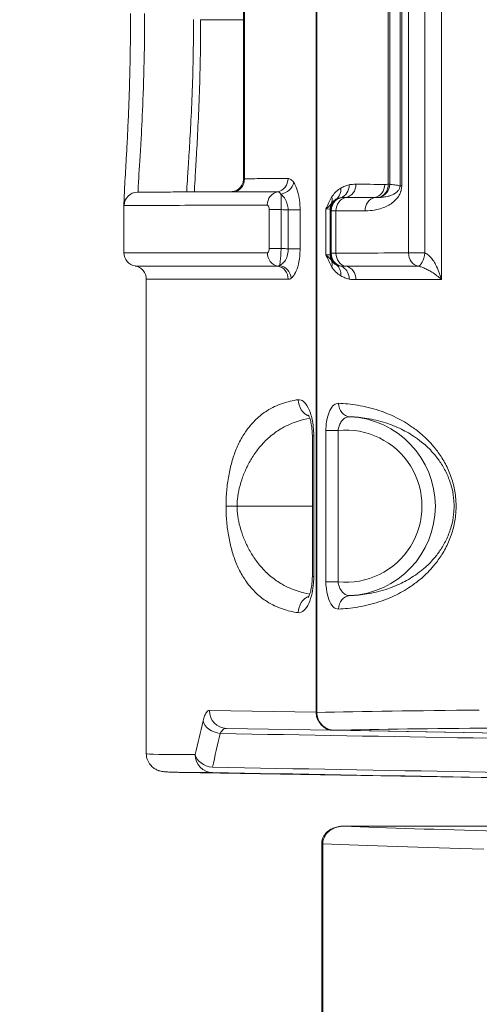
# Model space of a CAD drawing. Units: millimetres. Extents: x 32312 to 49144, y -337 to 18411.
# Drawn here: x 41224 to 41429, y 12506 to 12945 of the extents above; entities that cross this region are included whole.
import ezdxf

# ---------------------------------------------------------------- set-up
doc = ezdxf.new("R2010")
doc.units = ezdxf.units.MM
doc.header["$MEASUREMENT"] = 0
doc.styles.get("Standard").update_dxf_attribs({"font": 'arial.ttf'})
doc.dimstyles.new('OLCU', dxfattribs={"dimtxt": 300, "dimasz": 150, "dimexe": 0.18, "dimexo": 0.0625, "dimgap": 50, "dimtad": 1, "dimdec": 0, "dimlfac": 0.1, "dimrnd": 5, "dimzin": 0, "dimdsep": 46, "dimtxsty": 'Standard', "dimcen": 0.09, "dimse1": 1, "dimse2": 1, "dimadec": 0, "dimazin": 0, "dimtfac": 1, "dimtdec": 0, "dimtofl": 0, "dimtmove": 0, "dimatfit": 3, "dimfxl": 1, "dimtolj": 1, "dimtzin": 0, "dimarcsym": 0})

# ---------------------------------------------------------------- blocks, each defined once
blk = doc.blocks.new('*D28')
at = {"color": 0, "lineweight": -2, "transparency": 16777216}
blk.add_line((40069.01, 18010.48), (43570.54, 18010.48), dxfattribs=at)
at = {"color": 0, "transparency": 16777216}
for points in [[(40069.01, 18035.48), (40069.01, 17985.48), (39919.01, 18010.48)], [(43570.54, 18035.48), (43570.54, 17985.48), (43720.54, 18010.48)]]:
    blk.add_solid(points, dxfattribs=at)
at = {"layer": 'Defpoints', "color": 0, "transparency": 16777216}
for p in [(43720.54, 18010.48), (39919.01, 11927.5), (43720.54, 11567.6)]:
    blk.add_point(p, dxfattribs=at)
at = {"color": 0, "transparency": 16777216, "insert": (41819.78, 18213.75), "char_height": 300, "attachment_point": 5}
blk.add_mtext('\\A1;380', dxfattribs=at)
blk = doc.blocks.new('*D29')
at = {"color": 0, "lineweight": -2, "transparency": 16777216}
blk.add_line((39457.15, 17358.28), (39457.15, 8756.22), dxfattribs=at)
at = {"color": 0, "transparency": 16777216}
for points in [[(39432.15, 17358.28), (39482.15, 17358.28), (39457.15, 17508.28)], [(39432.15, 8756.22), (39482.15, 8756.22), (39457.15, 8606.22)]]:
    blk.add_solid(points, dxfattribs=at)
at = {"layer": 'Defpoints', "color": 0, "transparency": 16777216}
for p in [(42571.21, 17508.28), (39457.15, 8606.22), (42195.12, 8606.22)]:
    blk.add_point(p, dxfattribs=at)
at = {"color": 0, "transparency": 16777216, "insert": (39253.98, 13057.25), "char_height": 300, "attachment_point": 5, "rotation": 90}
blk.add_mtext('\\A1;890', dxfattribs=at)

msp = doc.modelspace()

# ---------------------------------------------------------------- linework, layer by layer
at = {"color": 0, "linetype": 'Continuous', "lineweight": 18}
for p, q in [((41356.34, 13535.14), (41356.34, 12635.93)), ((41356.69, 13535.14), (41356.69, 12635.93)), ((41412.34, 12829.32), (41412.34, 13341.09)), ((41397.66, 13329.25), (41397.66, 12841.15)), ((41405.02, 12841.15), (41405.02, 13329.25)), ((41393.86, 13299.89), (41393.86, 12871.19)), ((41394.6, 12871.19), (41394.6, 13299.89)), ((41323.94, 12874.4), (41323.94, 13296.68)), ((41324.32, 12874.31), (41324.32, 13296.77)), ((41388.6, 13299.23), (41388.6, 12871.84)), ((41389.25, 12871.84), (41389.25, 13299.23)), ((41323.94, 12945.34), (41304.7, 12945.34)), ((41389.25, 12871.84), (41388.6, 12871.84)), ((41394.6, 12871.19), (41393.86, 12871.19)), ((41270.41, 12863.21), (41270.41, 12841.24)), ((41335.32, 12860.51), (41340.69, 12860.51)), ((41335.32, 12860.51), (41335.32, 12843.17)), ((41340.69, 12843.17), (41340.69, 12860.51)), ((41343.82, 12860.38), (41349.16, 12860.38)), ((41343.82, 12860.38), (41343.82, 12843.01)), ((41349.16, 12843.01), (41349.16, 12860.38)), ((41360.75, 12840.27), (41360.75, 12860.81)), ((41362.57, 12860.62), (41362.57, 12840.46)), ((41363.11, 12840.99), (41363.11, 12860.08)), ((41365.22, 12859.98), (41365.22, 12841.09)), ((41340.69, 12843.17), (41335.32, 12843.17)), ((41343.82, 12843.01), (41349.16, 12843.01)), ((41405.02, 12841.15), (41397.66, 12841.15)), ((41280.41, 12829.4), (41280.41, 12617.57)), ((41354.65, 12759.45), (41355.3, 12759.45)), ((41354.65, 12759.45), (41354.65, 12696.64)), ((41355.3, 12696.64), (41355.3, 12759.45)), ((41360.71, 12761.87), (41360.71, 12694.21)), ((41360.71, 12761.87), (41366.17, 12761.87)), ((41366.17, 12694.21), (41366.17, 12761.87)), ((41321.02, 12728.04), (41354.65, 12728.04)), ((41355.3, 12696.64), (41354.65, 12696.64)), ((41366.17, 12694.21), (41360.71, 12694.21)), ((41308.61, 12636.79), (41356.34, 12635.96)), ((41356.34, 12635.93), (41356.69, 12635.93)), ((41311.91, 12630.24), (41311.91, 12630.24)), ((41313.9, 12627.26), (41313.9, 12627.26)), ((41363.19, 12627.97), (41316.23, 12628.79)), ((41363.19, 12627.97), (41637.27, 12623.19)), ((41364.55, 12627.95), (41625.61, 12623.39)), ((41364.55, 12627.95), (41625.61, 12623.39)), ((41295.6, 12609.15), (41539.76, 12604.89)), ((41368.4, 12585.08), (41490.01, 12585.08)), ((41489.96, 12585.08), (41368.48, 12585.08)), ((41358.83, 12577.08), (41359.27, 12577.08)), ((41358.83, 12433.71), (41358.83, 12577.08)), ((41359.27, 12577.08), (41359.27, 12433.71))]:
    msp.add_line(p, q, dxfattribs=at)
for centre, start, end in [((41276.41, 12841.24), 180, 260.4059), ((41274.41, 12829.4), 0, 80.4059)]:
    msp.add_arc(centre, 6, start, end, dxfattribs=at)
for centre, major_axis, ratio, start_param, end_param in [((41318.61, 12874.31), (0.02, -6), 0.952271, 0.164019, 1.567367), ((41361.94, 12870.14), (3.04, -5.17), 0.87331, 0.09386, 1.095976), ((41365.7, 12871.58), (1.23, -5.87), 0.893378, 0.090606, 1.385601), ((41383.33, 12871.84), (-0.84, -5.94), 0.985479, 0.307859, 1.709735), ((41368.85, 12860.34), (-4.22, -4.26), 0.998924, -1.746837, -0.790799), ((41369.1, 12860.08), (-4.22, -4.26), 0.998924, -2.072855, -0.790747), ((41370.58, 12859.98), (0.01, 6), 0.89386, 0.169232, 1.57258), ((41368.56, 12860.62), (-4.22, -4.26), 0.998924, -1.257833, -0.790856), ((41340.12, 12841.21), (0, -6), 0.931051, -1.570454, -0.167106), ((41368.56, 12840.46), (4.22, -4.26), 0.998924, -2.350737, -1.883759), ((41368.85, 12840.74), (4.22, -4.26), 0.998924, -2.350794, -1.394755), ((41369.1, 12840.99), (4.22, -4.26), 0.998924, -2.350846, -1.068737), ((41357.86, 12835.06), (5.23, 2.95), 0.723948, -0.661881, -0.063999), ((41370.58, 12841.09), (0.01, -6), 0.89386, -1.57258, -0.169232), ((41402.81, 12841.15), (0.01, -6), 0.858979, -1.571924, -0.168576), ((41361.94, 12830.94), (3.04, 5.17), 0.87331, -1.095976, -0.09386), ((41365.7, 12829.49), (1.23, 5.87), 0.893378, -1.385601, -0.090606), ((41368.8, 12829.26), (-0.01, 6), 0.893855, -1.572576, -0.169228), ((41371.77, 12773.98), (-0.23, -6), 0.902215, -1.535449, -0.009722), ((41369.55, 12728.04), (40.11, 0), 0.997331, -1.522668, 1.522668), ((41371.77, 12682.09), (-0.23, 6), 0.902215, 0.009722, 1.535449), ((41316.37, 12636.79), (-0.14, -8), 0.969337, -1.553878, 0), ((42196.51, 12614.9), (-920, 15.92), 0.017301, -0.584356, -0.420288), ((41313.57, 12632.13), (-7.78, 1.87), 0.697065, 0.331365, 1.723948), ((41310.09, 12617.05), (-0.01, -8), 0.97623, -1.56989, -0.016927), ((41310.09, 12617.05), (-7.81, 1.73), 0.698361, 0.307642, 1.712067), ((42198.46, 12591.68), (912, 0), 0.017455, -2.714228, -2.558703), ((41363.29, 12577.08), (0, -7.22), 0.617938, -1.58869, -1.570797)]:
    msp.add_ellipse(centre, major_axis=major_axis, ratio=ratio, start_param=start_param, end_param=end_param, dxfattribs=at)
at = {"color": 0, "linetype": 'Continuous', "lineweight": 18, "extrusion": (0, 0, -1)}
for centre, major_axis, ratio, start_param, end_param in [((41338.22, 12874.39), (0.02, -6), 0.931093, -1.567269, -0.163921), ((41340.74, 12872.64), (-4.96, -3.37), 0.814554, -2.446216, -1.044341), ((41368.8, 12871.81), (-0.01, -6), 0.893855, -1.572576, -0.169228), ((41381.74, 12871.79), (-0.01, -6), 0.879882, -1.572258, -0.16891), ((41383.33, 12871.84), (0.41, -5.99), 0.877691, -1.510915, -0.107573), ((41276.49, 12862.33), (-0.02, 6), 0.999911, -1.567561, 0), ((41340.09, 12862.55), (-0.02, 6), 0.931087, -1.567261, -0.163913), ((41357.86, 12866.02), (5.23, -2.95), 0.723948, -0.661881, -0.063999), ((41383.49, 12859.96), (0.01, 6), 0.879887, -1.572261, -0.168913), ((41402.81, 12841.15), (-1.06, -5.91), 0.362639, -1.635723, -0.09231), ((41338.26, 12829.38), (0, 6), 0.931052, 0.167106, 1.570455), ((41339.63, 12829.88), (3.57, -4.82), 0.896846, -2.388101, -0.985196), ((41355.74, 12775.61), (-1.13, 7.92), 0.924844, -2.630389, -1.439787), ((41369.55, 12728.04), (34.13, 0), 0.996195, -1.670146, 1.670146), ((41323.76, 12728.04), (-8, 0), 0, 0.279324, 1.22173), ((41355.74, 12680.48), (1.13, 7.92), 0.924844, -1.701805, -0.511274), ((42196.37, 12606.9), (912, -15.92), 0.017452, -2.719431, -2.559008), ((41363.83, 12577.16), (-5, 0.06), 0.024602, -0.422411, 0), ((42198.46, 12583.68), (-920, 0), 0.017303, -0.584656, -0.422275)]:
    msp.add_ellipse(centre, major_axis=major_axis, ratio=ratio, start_param=start_param, end_param=end_param, dxfattribs=at)
at = {"color": 0, "linetype": 'Continuous', "lineweight": 18}
for points, knots in [([(41273.36, 12948.12), (41273.36, 12944.06), (41273.34, 12939.99), (41273.25, 12931.94), (41273.18, 12927.96), (41273, 12920.16), (41272.9, 12916.34), (41272.65, 12908.95), (41272.52, 12905.37), (41272.23, 12898.54), (41272.08, 12895.28), (41271.77, 12889.14), (41271.62, 12886.26), (41271.32, 12880.94), (41271.18, 12878.5), (41270.93, 12874.09), (41270.81, 12872.13), (41270.62, 12868.72), (41270.55, 12867.27), (41270.44, 12864.89), (41270.41, 12863.98), (41270.41, 12863.21)], [0, 0, 0, 0, 1.226812, 1.226812, 2.453623, 2.453623, 3.680435, 3.680435, 4.907246, 4.907246, 6.134058, 6.134058, 7.36087, 7.36087, 8.587681, 8.587681, 9.814493, 9.814493, 11.041305, 11.041305, 12.268116, 12.268116, 12.268116, 12.268116]), ([(41276.74, 12868.33), (41276.72, 12868.36), (41276.71, 12868.5), (41276.7, 12869.56), (41276.81, 12871.62), (41277.27, 12878.89), (41277.67, 12884.84), (41278.38, 12897.36), (41278.67, 12903.19), (41279.2, 12916.72), (41279.43, 12924.58), (41279.61, 12937.78), (41279.64, 12942.95), (41279.62, 12948.12)], [-13.393439, -13.393439, -13.393439, -13.393439, -12.626735, -12.626735, -10.009558, -10.009558, -6.6629, -6.6629, -4.336638, -4.336638, -1.667938, -1.667938, 0, 0, 0, 0]), ([(41301.5, 12945.37), (41301.51, 12939.54), (41301.4, 12927.91), (41300.91, 12911.39), (41300.2, 12896.6), (41299.45, 12884.24), (41298.82, 12874.87), (41298.54, 12870.25), (41298.48, 12868.72), (41298.47, 12868.4)], [0.000073, 0.000073, 0.000073, 0.000073, 1.859186, 3.718373, 5.577559, 7.436746, 9.295932, 11.155118, 11.788922, 11.788922, 11.788922, 11.788922]), ([(41301.89, 12868.42), (41301.94, 12869.77), (41302.15, 12873.71), (41302.72, 12882.98), (41303.43, 12895.57), (41304.1, 12910.66), (41304.59, 12927.51), (41304.7, 12939.39), (41304.7, 12945.34)], [-11.002095, -11.002095, -11.002095, -11.002095, -9.295932, -7.436746, -5.577559, -3.718373, -1.859186, 0, 0, 0, 0]), ([(41318.33, 12868.47), (41318.4, 12868.47), (41318.49, 12868.48), (41318.71, 12868.49), (41318.84, 12868.5), (41319.2, 12868.56), (41319.42, 12868.6), (41320.04, 12868.79), (41320.39, 12868.9), (41321.18, 12869.36), (41321.44, 12869.52), (41321.98, 12869.96), (41322.24, 12870.2), (41322.92, 12871), (41323.37, 12871.68), (41323.83, 12873.14), (41323.94, 12873.77), (41323.94, 12874.4)], [0.1099117, 0.1099117, 0.1099117, 0.1099117, 0.1740722, 0.1740722, 0.2382327, 0.2382327, 0.3023932, 0.3023932, 0.3548187, 0.3548187, 0.3758596, 0.3758596, 0.3920056, 0.3920056, 0.4161802, 0.4161802, 0.4307142, 0.4307142, 0.4307142, 0.4307142]), ([(41324.32, 12874.31), (41324.16, 12874.31), (41324.05, 12874.33), (41323.96, 12874.37), (41323.94, 12874.38), (41323.94, 12874.4)], [-0.8651101, -0.8651101, -0.8651101, -0.8651101, -0.5943368, -0.5943368, -0.4307142, -0.4307142, -0.4307142, -0.4307142]), ([(41343.8, 12874.39), (41340.27, 12874.37), (41336.88, 12874.36), (41330.38, 12874.34), (41327.28, 12874.32), (41324.32, 12874.31)], [-5.851611, -5.851611, -5.851611, -5.851611, -2.925806, -2.925806, 0, 0, 0, 0]), ([(41346.31, 12872.64), (41345.92, 12873.22), (41345.51, 12873.65), (41344.67, 12874.24), (41344.24, 12874.39), (41343.8, 12874.39)], [-0.7133574, -0.7133574, -0.7133574, -0.7133574, -0.3566787, -0.3566787, 0, 0, 0, 0]), ([(41349.16, 12860.38), (41349.16, 12861.2), (41349.13, 12862.03), (41348.98, 12864.13), (41348.81, 12865.39), (41348.28, 12868.07), (41347.87, 12869.43), (41347.06, 12871.38), (41346.7, 12872.07), (41346.31, 12872.64)], [0, 0, 0, 0, 0.247361, 0.247361, 0.643139, 0.643139, 1.157651, 1.157651, 1.517478, 1.517478, 1.517478, 1.517478]), ([(41367.35, 12870.14), (41367.19, 12870.04), (41367.03, 12869.95), (41366.17, 12869.38), (41365.48, 12868.82), (41364.29, 12867.54), (41363.77, 12866.86), (41363.29, 12866.02)], [0, 0, 0, 0, 0.113792, 0.113792, 0.624093, 0.624093, 1.043466, 1.043466, 1.043466, 1.043466]), ([(41371.09, 12871.58), (41370.42, 12871.44), (41369.76, 12871.25), (41368.52, 12870.76), (41367.93, 12870.48), (41367.35, 12870.14)], [-0.8728742, -0.8728742, -0.8728742, -0.8728742, -0.4174953, -0.4174953, 0, 0, 0, 0]), ([(41374.16, 12871.81), (41373.66, 12871.82), (41373.15, 12871.81), (41372.13, 12871.75), (41371.6, 12871.69), (41371.09, 12871.58)], [-0.6967052, -0.6967052, -0.6967052, -0.6967052, -0.3566423, -0.3566423, 0, 0, 0, 0]), ([(41387.02, 12871.79), (41384.81, 12871.79), (41382.64, 12871.8), (41378.35, 12871.81), (41376.24, 12871.81), (41374.16, 12871.81)], [-2.80184, -2.80184, -2.80184, -2.80184, -1.40092, -1.40092, 0, 0, 0, 0]), ([(41384.3, 12865.93), (41385.04, 12865.94), (41385.79, 12865.99), (41387.22, 12866.17), (41387.91, 12866.3), (41389.1, 12866.61), (41389.61, 12866.77), (41390.56, 12867.16), (41391.01, 12867.37), (41391.74, 12867.81), (41392.02, 12868.01), (41392.51, 12868.41), (41392.71, 12868.61), (41393.04, 12868.98), (41393.17, 12869.15), (41393.4, 12869.51), (41393.51, 12869.7), (41393.66, 12870.05), (41393.71, 12870.21), (41393.79, 12870.52), (41393.82, 12870.69), (41393.85, 12870.96), (41393.86, 12871.07), (41393.86, 12871.19)], [0, 0, 0, 0, 0.697006, 0.697006, 1.34485, 1.34485, 1.820172, 1.820172, 2.25466, 2.25466, 2.543249, 2.543249, 2.765241, 2.765241, 2.919961, 2.919961, 3.071063, 3.071063, 3.175731, 3.175731, 3.277005, 3.277005, 3.34415, 3.34415, 3.34415, 3.34415]), ([(41388.6, 12871.84), (41388.34, 12871.83), (41388.07, 12871.81), (41387.55, 12871.79), (41387.28, 12871.79), (41387.02, 12871.79)], [-0.3346508, -0.3346508, -0.3346508, -0.3346508, -0.1673254, -0.1673254, 0, 0, 0, 0]), ([(41393.86, 12871.19), (41393.07, 12871.3), (41392.29, 12871.41), (41391.5, 12871.52), (41391.13, 12871.58), (41390.75, 12871.63), (41390, 12871.74), (41389.63, 12871.79), (41389.25, 12871.84), (41389.25, 12871.84), (41389.25, 12871.84), (41389.25, 12871.84)], [-1.399832, -1.399832, -1.399832, -1.399832, 0, 0, 0, 0.669825, 0.669825, 1.339651, 1.339651, 1.339651, 1.34035, 1.34035, 1.34035, 1.34035]), ([(41394.04, 12868.19), (41394.09, 12868.33), (41394.14, 12868.47), (41394.28, 12868.91), (41394.37, 12869.22), (41394.5, 12869.86), (41394.54, 12870.18), (41394.59, 12870.74), (41394.6, 12870.96), (41394.6, 12871.19)], [-0.3247256, -0.3247256, -0.3247256, -0.3247256, -0.2730868, -0.2730868, -0.1684186, -0.1684186, -0.0671452, -0.0671452, 0, 0, 0, 0]), ([(41276.47, 12868.33), (41276.71, 12868.33), (41277.46, 12868.33), (41280, 12868.34), (41281.78, 12868.35), (41286.36, 12868.36), (41289.16, 12868.37), (41295.77, 12868.39), (41299.59, 12868.41), (41308.21, 12868.44), (41313.02, 12868.45), (41318.33, 12868.47)], [0, 0, 0, 0, 5.34248, 5.34248, 10.684961, 10.684961, 16.027441, 16.027441, 21.369921, 21.369921, 26.712402, 26.712402, 26.712402, 26.712402]), ([(41318.33, 12868.47), (41318.33, 12868.47), (41318.35, 12868.47), (41318.45, 12868.45), (41318.62, 12868.43), (41319.05, 12868.4), (41319.29, 12868.4), (41319.56, 12868.4)], [0.1099117, 0.1099117, 0.1099117, 0.1099117, 0.2285911, 0.2285911, 0.5943368, 0.5943368, 0.8651101, 0.8651101, 0.8651101, 0.8651101]), ([(41319.56, 12868.4), (41322.54, 12868.41), (41325.66, 12868.42), (41332.19, 12868.44), (41335.6, 12868.46), (41339.15, 12868.47)], [0, 0, 0, 0, 2.925806, 2.925806, 5.851611, 5.851611, 5.851611, 5.851611]), ([(41339.15, 12868.47), (41339.41, 12868.47), (41339.66, 12868.38), (41340.15, 12868.04), (41340.39, 12867.79), (41340.62, 12867.46)], [0, 0, 0, 0, 0.3566787, 0.3566787, 0.7133574, 0.7133574, 0.7133574, 0.7133574]), ([(41340.62, 12867.46), (41341.04, 12867.12), (41341.43, 12866.71), (41342.31, 12865.59), (41342.76, 12864.8), (41343.36, 12863.25), (41343.56, 12862.53), (41343.76, 12861.32), (41343.81, 12860.85), (41343.82, 12860.38)], [-1.517478, -1.517478, -1.517478, -1.517478, -1.157651, -1.157651, -0.643139, -0.643139, -0.247361, -0.247361, 0, 0, 0, 0]), ([(41340.69, 12860.51), (41340.7, 12860.79), (41340.71, 12861.06), (41340.75, 12862.63), (41340.75, 12863.88), (41340.72, 12865.97), (41340.68, 12866.82), (41340.62, 12867.43), (41340.62, 12867.44), (41340.62, 12867.46)], [-0.3347775, -0.3347775, -0.3347775, -0.3347775, -0.3143508, -0.3143508, -0.215899, -0.215899, -0.1199439, -0.1199439, -0.1183092, -0.1183092, -0.1183092, -0.1183092]), ([(41363.29, 12866.02), (41362.87, 12865.27), (41362.47, 12864.48), (41361.62, 12862.74), (41361.18, 12861.78), (41360.75, 12860.81)], [-0.7997763, -0.7997763, -0.7997763, -0.7997763, -0.4256023, -0.4256023, 0.0021808, 0.0021808, 0.0021808, 0.0021808]), ([(41363.21, 12863.32), (41363.47, 12863.72), (41363.75, 12864.04), (41364.39, 12864.64), (41364.76, 12864.9), (41365.22, 12865.15), (41365.31, 12865.2), (41365.39, 12865.24)], [-1.043466, -1.043466, -1.043466, -1.043466, -0.624093, -0.624093, -0.113792, -0.113792, 0, 0, 0, 0]), ([(41365.39, 12865.24), (41365.71, 12865.39), (41366.02, 12865.51), (41366.69, 12865.71), (41367.05, 12865.79), (41367.4, 12865.83)], [0, 0, 0, 0, 0.4174953, 0.4174953, 0.8728742, 0.8728742, 0.8728742, 0.8728742]), ([(41367.4, 12865.83), (41367.68, 12865.87), (41368, 12865.89), (41368.77, 12865.9), (41369.2, 12865.9), (41369.69, 12865.9)], [0, 0, 0, 0, 0.3566423, 0.3566423, 0.6967052, 0.6967052, 0.6967052, 0.6967052]), ([(41369.69, 12865.9), (41371.78, 12865.89), (41373.91, 12865.89), (41378.21, 12865.88), (41380.4, 12865.88), (41382.62, 12865.87)], [0, 0, 0, 0, 1.40092, 1.40092, 2.80184, 2.80184, 2.80184, 2.80184]), ([(41378.21, 12859.96), (41378.63, 12859.96), (41379.06, 12859.97), (41380.77, 12860.05), (41382.07, 12860.21), (41384.43, 12860.71), (41385.48, 12861.01), (41387.3, 12861.72), (41388.06, 12862.08), (41389.52, 12862.91), (41390.21, 12863.37), (41391.33, 12864.3), (41391.77, 12864.71), (41392.29, 12865.3), (41392.39, 12865.42), (41392.49, 12865.54)], [-3.717638, -3.717638, -3.717638, -3.717638, -3.45451, -3.45451, -2.647143, -2.647143, -1.999299, -1.999299, -1.523978, -1.523978, -1.08949, -1.08949, -0.8009, -0.8009, -0.731862, -0.731862, -0.731862, -0.731862]), ([(41382.62, 12865.87), (41382.9, 12865.87), (41383.18, 12865.88), (41383.74, 12865.9), (41384.02, 12865.91), (41384.3, 12865.93)], [0, 0, 0, 0, 0.1673254, 0.1673254, 0.3346508, 0.3346508, 0.3346508, 0.3346508]), ([(41392.49, 12865.54), (41392.71, 12865.81), (41392.92, 12866.09), (41393.33, 12866.72), (41393.53, 12867.06), (41393.83, 12867.67), (41393.94, 12867.92), (41394.04, 12868.19)], [-0.7318619, -0.7318619, -0.7318619, -0.7318619, -0.5789083, -0.5789083, -0.4241888, -0.4241888, -0.3247256, -0.3247256, -0.3247256, -0.3247256]), ([(41270.41, 12863.21), (41270.41, 12863.04), (41270.41, 12862.9), (41270.43, 12862.48), (41270.46, 12862.33), (41270.49, 12862.33)], [12.268116, 12.268116, 12.268116, 12.268116, 12.626735, 12.626735, 13.504998, 13.504998, 13.504998, 13.504998]), ([(41270.49, 12862.33), (41271.26, 12862.33), (41277.4, 12862.35), (41299.49, 12862.43), (41314.8, 12862.48), (41334.5, 12862.55)], [0, 0, 0, 0, 17.171825, 17.171825, 33.270609, 33.270609, 33.270609, 33.270609]), ([(41334.5, 12862.55), (41334.56, 12862.55), (41334.61, 12862.54), (41334.76, 12862.46), (41334.84, 12862.38), (41335.03, 12862.1), (41335.12, 12861.89), (41335.26, 12861.36), (41335.3, 12861.04), (41335.32, 12860.65), (41335.32, 12860.58), (41335.32, 12860.51)], [0, 0, 0, 0, 0.0461323, 0.0461323, 0.1199439, 0.1199439, 0.215899, 0.215899, 0.3143508, 0.3143508, 0.3347775, 0.3347775, 0.3347775, 0.3347775]), ([(41360.75, 12860.81), (41361.37, 12861.29), (41361.89, 12861.76), (41362.68, 12862.6), (41362.98, 12862.97), (41363.21, 12863.32)], [-0.0021808, -0.0021808, -0.0021808, -0.0021808, 0.4256023, 0.4256023, 0.7997763, 0.7997763, 0.7997763, 0.7997763]), ([(41360.75, 12860.81), (41361.02, 12860.8), (41361.27, 12860.8), (41362.14, 12860.76), (41362.5, 12860.7), (41362.57, 12860.62)], [0.517982, 0.517982, 0.517982, 0.517982, 0.776871, 0.776871, 1.553742, 1.553742, 1.553742, 1.553742]), ([(41362.57, 12860.62), (41362.61, 12860.57), (41362.66, 12860.53), (41362.76, 12860.43), (41362.8, 12860.39), (41362.85, 12860.34)], [0, 0, 0, 0, 0.4295094, 0.4295094, 0.8590188, 0.8590188, 0.8590188, 0.8590188]), ([(41363.11, 12860.08), (41363.14, 12860.06), (41363.23, 12860.05), (41363.7, 12860), (41364.33, 12859.98), (41365.22, 12859.98)], [3.6240103, 3.6240103, 3.6240103, 3.6240103, 3.8105564, 3.8105564, 4.2288357, 4.2288357, 4.2288357, 4.2288357]), ([(41365.22, 12859.98), (41369.01, 12859.97), (41372.9, 12859.97), (41377.34, 12859.96), (41377.78, 12859.96), (41378.21, 12859.96)], [-5.040033, -5.040033, -5.040033, -5.040033, -2.520016, -2.520016, -2.244122, -2.244122, -2.244122, -2.244122]), ([(41335.32, 12843.17), (41335.32, 12843.05), (41335.31, 12842.93), (41335.29, 12842.63), (41335.27, 12842.45), (41335.19, 12842.06), (41335.13, 12841.87), (41334.98, 12841.53), (41334.88, 12841.39), (41334.7, 12841.25), (41334.62, 12841.21), (41334.53, 12841.21)], [0, 0, 0, 0, 0.0358015, 0.0358015, 0.0930838, 0.0930838, 0.1675509, 0.1675509, 0.2548517, 0.2548517, 0.3216999, 0.3216999, 0.3216999, 0.3216999]), ([(41339.99, 12835.59), (41339.99, 12835.61), (41340, 12835.62), (41340.09, 12835.99), (41340.18, 12836.55), (41340.35, 12837.94), (41340.42, 12838.72), (41340.54, 12840.27), (41340.59, 12841), (41340.65, 12842.22), (41340.67, 12842.7), (41340.69, 12843.17)], [-0.2594274, -0.2594274, -0.2594274, -0.2594274, -0.2548517, -0.2548517, -0.1675509, -0.1675509, -0.0930838, -0.0930838, -0.0358015, -0.0358015, 0, 0, 0, 0]), ([(41343.82, 12843.01), (41343.85, 12842.38), (41343.81, 12841.75), (41343.59, 12840.16), (41343.3, 12839.25), (41342.53, 12837.7), (41342.06, 12837.07), (41341.05, 12836.13), (41340.53, 12835.8), (41339.99, 12835.59)], [-1.818219, -1.818219, -1.818219, -1.818219, -1.486491, -1.486491, -0.955726, -0.955726, -0.448696, -0.448696, 0, 0, 0, 0]), ([(41343.82, 12843.01), (41343.21, 12843.04), (41342.59, 12843.07), (41341.55, 12843.13), (41341.12, 12843.15), (41340.69, 12843.17)], [-1.0059344, -1.0059344, -1.0059344, -1.0059344, -0.8212202, -0.8212202, -0.6922229, -0.6922229, -0.6922229, -0.6922229]), ([(41345.21, 12829.88), (41345.73, 12830.27), (41346.25, 12830.87), (41347.25, 12832.55), (41347.73, 12833.68), (41348.53, 12836.41), (41348.83, 12838.02), (41349.11, 12840.8), (41349.16, 12841.9), (41349.16, 12843.01)], [0, 0, 0, 0, 0.448696, 0.448696, 0.955726, 0.955726, 1.486491, 1.486491, 1.818219, 1.818219, 1.818219, 1.818219]), ([(41334.53, 12841.21), (41312.14, 12841.22), (41295.42, 12841.23), (41275.2, 12841.23), (41270.42, 12841.24), (41270.41, 12841.24)], [0, 0, 0, 0, 18.294264, 18.294264, 34.510723, 34.510723, 34.510723, 34.510723]), ([(41362.57, 12840.46), (41362.5, 12840.37), (41362.14, 12840.31), (41361.27, 12840.28), (41361.02, 12840.27), (41360.75, 12840.27)], [0, 0, 0, 0, 0.777101, 0.777101, 1.03576, 1.03576, 1.03576, 1.03576]), ([(41360.75, 12840.27), (41361.15, 12839.36), (41361.57, 12838.46), (41362.41, 12836.71), (41362.84, 12835.86), (41363.29, 12835.06)], [-0.8019571, -0.8019571, -0.8019571, -0.8019571, -0.4009786, -0.4009786, 0, 0, 0, 0]), ([(41363.21, 12837.76), (41362.96, 12838.13), (41362.64, 12838.53), (41361.83, 12839.38), (41361.33, 12839.82), (41360.75, 12840.27)], [0, 0, 0, 0, 0.4009786, 0.4009786, 0.8019571, 0.8019571, 0.8019571, 0.8019571]), ([(41362.85, 12840.74), (41362.8, 12840.69), (41362.76, 12840.64), (41362.66, 12840.55), (41362.61, 12840.5), (41362.57, 12840.46)], [0, 0, 0, 0, 0.4295094, 0.4295094, 0.8590188, 0.8590188, 0.8590188, 0.8590188]), ([(41363.11, 12840.99), (41363.06, 12840.95), (41363.02, 12840.9), (41362.93, 12840.82), (41362.89, 12840.78), (41362.85, 12840.74)], [0, 0, 0, 0, 0.4094279, 0.4094279, 0.7801263, 0.7801263, 0.7801263, 0.7801263]), ([(41365.22, 12841.09), (41364.33, 12841.09), (41363.7, 12841.08), (41363.23, 12841.03), (41363.14, 12841.01), (41363.11, 12840.99)], [0, 0, 0, 0, 0.4182793, 0.4182793, 0.6048242, 0.6048242, 0.6048242, 0.6048242]), ([(41365.39, 12835.84), (41364.96, 12836.05), (41364.54, 12836.32), (41363.81, 12836.96), (41363.49, 12837.31), (41363.21, 12837.76)], [-1.043466, -1.043466, -1.043466, -1.043466, -0.466144, -0.466144, 0, 0, 0, 0]), ([(41397.66, 12841.15), (41393.92, 12841.14), (41390.25, 12841.14), (41379.19, 12841.12), (41372.04, 12841.11), (41365.22, 12841.09)], [-6.709269, -6.709269, -6.709269, -6.709269, -4.532267, -4.532267, 0, 0, 0, 0]), ([(41412.34, 12829.32), (41412.05, 12830.45), (41411.68, 12831.58), (41410.83, 12833.8), (41410.34, 12834.89), (41409.41, 12836.61), (41409.02, 12837.27), (41408.16, 12838.52), (41407.68, 12839.11), (41406.75, 12840.06), (41406.31, 12840.44), (41405.58, 12840.91), (41405.29, 12841.05), (41405.02, 12841.15)], [-0.002135, -0.002135, -0.002135, -0.002135, 0.474147, 0.474147, 0.95441, 0.95441, 1.271035, 1.271035, 1.604557, 1.604557, 1.892417, 1.892417, 2.07233, 2.07233, 2.07233, 2.07233]), ([(41339.19, 12835.3), (41316.91, 12835.31), (41300.28, 12835.31), (41280.17, 12835.32), (41275.42, 12835.32), (41275.41, 12835.32)], [-36.669308, -36.669308, -36.669308, -36.669308, -18.334652, -18.334652, -2.082331, -2.082331, -2.082331, -2.082331]), ([(41339.99, 12835.59), (41339.86, 12835.49), (41339.72, 12835.42), (41339.46, 12835.32), (41339.32, 12835.3), (41339.19, 12835.3)], [0, 0, 0, 0, 0.1890576, 0.1890576, 0.3781153, 0.3781153, 0.3781153, 0.3781153]), ([(41363.29, 12835.06), (41363.82, 12834.12), (41364.4, 12833.39), (41365.76, 12832), (41366.55, 12831.41), (41367.35, 12830.94)], [0, 0, 0, 0, 0.466144, 0.466144, 1.043466, 1.043466, 1.043466, 1.043466]), ([(41367.4, 12835.24), (41367.05, 12835.29), (41366.69, 12835.36), (41366.02, 12835.56), (41365.71, 12835.69), (41365.39, 12835.84)], [-0.8728742, -0.8728742, -0.8728742, -0.8728742, -0.4174953, -0.4174953, 0, 0, 0, 0]), ([(41369.69, 12835.18), (41369.2, 12835.18), (41368.77, 12835.18), (41368, 12835.19), (41367.68, 12835.2), (41367.4, 12835.24)], [-0.6967051, -0.6967051, -0.6967051, -0.6967051, -0.3566438, -0.3566438, 0, 0, 0, 0]), ([(41401.96, 12835.23), (41396.72, 12835.22), (41391.63, 12835.22), (41380.82, 12835.2), (41375.15, 12835.19), (41369.69, 12835.18)], [-6.723528, -6.723528, -6.723528, -6.723528, -3.653821, -3.653821, 0, 0, 0, 0]), ([(41401.96, 12835.23), (41402.26, 12835.18), (41402.57, 12835.11), (41403.42, 12834.88), (41403.96, 12834.69), (41405.13, 12834.21), (41405.76, 12833.92), (41406.94, 12833.29), (41407.51, 12832.97), (41408.88, 12832.11), (41409.66, 12831.56), (41411.09, 12830.45), (41411.75, 12829.88), (41412.34, 12829.32)], [-2.07233, -2.07233, -2.07233, -2.07233, -1.892417, -1.892417, -1.604557, -1.604557, -1.271035, -1.271035, -0.95441, -0.95441, -0.474147, -0.474147, 0.002135, 0.002135, 0.002135, 0.002135]), ([(41280.41, 12829.4), (41280.42, 12829.4), (41285.15, 12829.4), (41305.15, 12829.4), (41321.69, 12829.39), (41343.84, 12829.38)], [2.082331, 2.082331, 2.082331, 2.082331, 18.334652, 18.334652, 36.669308, 36.669308, 36.669308, 36.669308]), ([(41343.84, 12829.38), (41344.07, 12829.38), (41344.3, 12829.42), (41344.76, 12829.59), (41344.98, 12829.72), (41345.21, 12829.88)], [-0.3781153, -0.3781153, -0.3781153, -0.3781153, -0.1890576, -0.1890576, 0, 0, 0, 0]), ([(41367.35, 12830.94), (41367.93, 12830.6), (41368.52, 12830.31), (41369.76, 12829.83), (41370.42, 12829.63), (41371.09, 12829.49)], [0, 0, 0, 0, 0.4174953, 0.4174953, 0.8728742, 0.8728742, 0.8728742, 0.8728742]), ([(41371.09, 12829.49), (41371.6, 12829.38), (41372.13, 12829.33), (41373.15, 12829.27), (41373.66, 12829.26), (41374.16, 12829.26)], [0, 0, 0, 0, 0.3566438, 0.3566438, 0.6967051, 0.6967051, 0.6967051, 0.6967051]), ([(41374.16, 12829.26), (41379.59, 12829.27), (41385.23, 12829.28), (41396.92, 12829.3), (41402.98, 12829.31), (41409.24, 12829.32), (41410.27, 12829.32), (41411.3, 12829.32), (41412.34, 12829.32)], [0, 0, 0, 0, 3.653821, 3.653821, 7.308009, 7.308009, 7.308009, 7.907237, 7.907237, 7.907237, 7.907237]), ([(41348.33, 12775.61), (41345.92, 12775.27), (41343.58, 12774.72), (41338.92, 12773.13), (41336.61, 12772.05), (41332.72, 12769.59), (41331.11, 12768.35), (41328.04, 12765.45), (41326.58, 12763.8), (41324.13, 12760.35), (41323.11, 12758.68), (41321.3, 12755.13), (41320.51, 12753.32), (41319.15, 12749.51), (41318.56, 12747.57), (41317.58, 12743.49), (41317.16, 12741.38), (41316.54, 12737), (41316.31, 12734.76), (41316.11, 12730.99), (41316.07, 12729.52), (41316.07, 12728.04)], [-11.710625, -11.710625, -11.710625, -11.710625, -9.809722, -9.809722, -7.80469, -7.80469, -6.308357, -6.308357, -4.844416, -4.844416, -3.723551, -3.723551, -2.754751, -2.754751, -1.915608, -1.915608, -1.150917, -1.150917, -0.442727, -0.442727, 0, 0, 0, 0]), ([(41355.3, 12759.45), (41355.3, 12760.83), (41355.22, 12762.22), (41354.83, 12765.75), (41354.39, 12767.81), (41353.21, 12771.36), (41352.46, 12772.84), (41351, 12774.67), (41350.32, 12775.2), (41349.2, 12775.62), (41348.76, 12775.67), (41348.33, 12775.61)], [-2.695391, -2.695391, -2.695391, -2.695391, -2.279141, -2.279141, -1.594889, -1.594889, -0.88605, -0.88605, -0.340788, -0.340788, 0, 0, 0, 0]), ([(41366.35, 12773.98), (41365.69, 12774.01), (41365.02, 12773.78), (41363.69, 12772.75), (41363.03, 12771.89), (41362, 12769.77), (41361.59, 12768.59), (41361.06, 12766.25), (41360.9, 12765.15), (41360.74, 12763.31), (41360.71, 12762.59), (41360.71, 12761.87)], [-1.992405, -1.992405, -1.992405, -1.992405, -1.531452, -1.531452, -1.012148, -1.012148, -0.562305, -0.562305, -0.216271, -0.216271, 0, 0, 0, 0]), ([(41366.35, 12682.09), (41369.15, 12682.2), (41372, 12682.48), (41378.01, 12683.48), (41381.17, 12684.23), (41386.99, 12686.13), (41389.63, 12687.19), (41394.63, 12689.67), (41396.99, 12691.04), (41400.75, 12693.67), (41402.16, 12694.75), (41405.37, 12697.53), (41407.17, 12699.32), (41410.03, 12702.73), (41411.14, 12704.2), (41413.29, 12707.5), (41414.32, 12709.33), (41416.12, 12713.27), (41416.9, 12715.36), (41418.06, 12719.6), (41418.47, 12721.71), (41418.85, 12725.26), (41418.92, 12726.65), (41418.92, 12728.04), (41418.92, 12729.43), (41418.85, 12730.82), (41418.47, 12734.36), (41418.06, 12736.48), (41416.9, 12740.71), (41416.12, 12742.81), (41414.32, 12746.74), (41413.29, 12748.58), (41411.14, 12751.87), (41410.03, 12753.35), (41407.17, 12756.76), (41405.37, 12758.54), (41402.16, 12761.32), (41400.75, 12762.41), (41396.99, 12765.03), (41394.63, 12766.4), (41389.63, 12768.89), (41386.99, 12769.94), (41381.17, 12771.85), (41378.01, 12772.6), (41372, 12773.6), (41369.15, 12773.88), (41366.35, 12773.98)], [3.38468, 3.38468, 3.38468, 3.38468, 5.316511, 5.316511, 7.37738, 7.37738, 9.051822, 9.051822, 10.535597, 10.535597, 11.430207, 11.430207, 12.600919, 12.600919, 13.374954, 13.374954, 14.173718, 14.173718, 14.934009, 14.934009, 15.601193, 15.601193, 16.018183, 16.018183, 16.018183, 16.435173, 16.435173, 17.102357, 17.102357, 17.862648, 17.862648, 18.661412, 18.661412, 19.435447, 19.435447, 20.606159, 20.606159, 21.500769, 21.500769, 22.984544, 22.984544, 24.658986, 24.658986, 26.719854, 26.719854, 28.651686, 28.651686, 28.651686, 28.651686]), ([(41352.75, 12768.9), (41352.75, 12768.9), (41352.75, 12768.89), (41352.8, 12768.83), (41352.89, 12768.69), (41353.15, 12768.19), (41353.31, 12767.81), (41353.68, 12766.79), (41353.87, 12766.12), (41354.22, 12764.55), (41354.37, 12763.63), (41354.59, 12761.66), (41354.65, 12760.61), (41354.65, 12759.52), (41354.65, 12759.48), (41354.65, 12759.45)], [0.889204, 0.889204, 0.889204, 0.889204, 0.956113, 0.956113, 1.224601, 1.224601, 1.535853, 1.535853, 1.893558, 1.893558, 2.282379, 2.282379, 2.681862, 2.681862, 2.695391, 2.695391, 2.695391, 2.695391]), ([(41371.48, 12767.99), (41370.9, 12768.02), (41370.33, 12767.91), (41369.18, 12767.4), (41368.6, 12766.96), (41367.64, 12765.89), (41367.25, 12765.28), (41366.69, 12764.09), (41366.49, 12763.53), (41366.26, 12762.6), (41366.2, 12762.23), (41366.17, 12761.87)], [0, 0, 0, 0, 0.460953, 0.460953, 0.980257, 0.980257, 1.430101, 1.430101, 1.776134, 1.776134, 1.992405, 1.992405, 1.992405, 1.992405]), ([(41371.48, 12767.99), (41373.96, 12767.9), (41376.49, 12767.66), (41381.82, 12766.79), (41384.63, 12766.14), (41389.78, 12764.48), (41392.12, 12763.56), (41396.55, 12761.4), (41398.64, 12760.21), (41401.96, 12757.93), (41403.2, 12756.98), (41406.05, 12754.56), (41407.63, 12753.01), (41410.17, 12750.05), (41411.15, 12748.76), (41413.04, 12745.9), (41413.95, 12744.3), (41415.54, 12740.88), (41416.23, 12739.06), (41417.25, 12735.37), (41417.62, 12733.54), (41417.95, 12730.46), (41418.02, 12729.25), (41418.02, 12728.04), (41418.02, 12726.83), (41417.95, 12725.62), (41417.62, 12722.54), (41417.25, 12720.7), (41416.23, 12717.02), (41415.54, 12715.2), (41413.95, 12711.77), (41413.04, 12710.18), (41411.15, 12707.31), (41410.17, 12706.03), (41407.63, 12703.06), (41406.05, 12701.51), (41403.2, 12699.09), (41401.96, 12698.15), (41398.64, 12695.87), (41396.55, 12694.68), (41392.12, 12692.52), (41389.78, 12691.6), (41384.63, 12689.94), (41381.82, 12689.29), (41376.49, 12688.42), (41373.96, 12688.18), (41371.48, 12688.08)], [-28.651686, -28.651686, -28.651686, -28.651686, -26.719854, -26.719854, -24.658986, -24.658986, -22.984544, -22.984544, -21.500769, -21.500769, -20.606159, -20.606159, -19.435447, -19.435447, -18.661412, -18.661412, -17.862648, -17.862648, -17.102357, -17.102357, -16.435173, -16.435173, -16.018183, -16.018183, -16.018183, -15.601193, -15.601193, -14.934009, -14.934009, -14.173718, -14.173718, -13.374954, -13.374954, -12.600919, -12.600919, -11.430207, -11.430207, -10.535597, -10.535597, -9.051822, -9.051822, -7.37738, -7.37738, -5.316511, -5.316511, -3.38468, -3.38468, -3.38468, -3.38468]), ([(41321.02, 12728.04), (41321.02, 12729.1), (41321.07, 12730.15), (41321.33, 12732.86), (41321.62, 12734.5), (41322.39, 12737.77), (41322.9, 12739.4), (41324.07, 12742.62), (41324.76, 12744.2), (41326.33, 12747.37), (41327.22, 12748.93), (41329.21, 12752.01), (41330.33, 12753.5), (41332.98, 12756.6), (41334.53, 12758.12), (41337.76, 12760.8), (41339.45, 12761.95), (41343.49, 12764.25), (41345.88, 12765.27), (41350.02, 12766.58), (41351.74, 12767), (41353.49, 12767.31)], [0, 0, 0, 0, 0.442727, 0.442727, 1.150917, 1.150917, 1.915608, 1.915608, 2.754751, 2.754751, 3.723551, 3.723551, 4.844416, 4.844416, 6.308357, 6.308357, 7.80469, 7.80469, 9.809722, 9.809722, 11.179421, 11.179421, 11.179421, 11.179421]), ([(41316.07, 12728.04), (41316.07, 12726.57), (41316.11, 12725.09), (41316.31, 12721.32), (41316.54, 12719.08), (41317.16, 12714.7), (41317.58, 12712.59), (41318.56, 12708.51), (41319.15, 12706.57), (41320.51, 12702.77), (41321.3, 12700.95), (41323.11, 12697.4), (41324.13, 12695.73), (41326.58, 12692.29), (41328.04, 12690.63), (41331.11, 12687.73), (41332.72, 12686.5), (41336.61, 12684.04), (41338.92, 12682.96), (41343.58, 12681.36), (41345.92, 12680.82), (41348.33, 12680.48)], [0, 0, 0, 0, 0.442727, 0.442727, 1.150917, 1.150917, 1.915608, 1.915608, 2.754751, 2.754751, 3.723551, 3.723551, 4.844416, 4.844416, 6.308357, 6.308357, 7.80469, 7.80469, 9.809722, 9.809722, 11.710625, 11.710625, 11.710625, 11.710625]), ([(41353.49, 12688.77), (41351.74, 12689.08), (41350.02, 12689.5), (41345.88, 12690.81), (41343.49, 12691.83), (41339.45, 12694.14), (41337.76, 12695.29), (41334.53, 12697.96), (41332.98, 12699.48), (41330.33, 12702.58), (41329.21, 12704.07), (41327.22, 12707.16), (41326.33, 12708.71), (41324.76, 12711.88), (41324.07, 12713.46), (41322.9, 12716.68), (41322.39, 12718.31), (41321.62, 12721.59), (41321.33, 12723.22), (41321.07, 12725.93), (41321.02, 12726.99), (41321.02, 12728.04)], [-11.179412, -11.179412, -11.179412, -11.179412, -9.809722, -9.809722, -7.80469, -7.80469, -6.308357, -6.308357, -4.844416, -4.844416, -3.723551, -3.723551, -2.754751, -2.754751, -1.915608, -1.915608, -1.150917, -1.150917, -0.442727, -0.442727, 0, 0, 0, 0]), ([(41348.33, 12680.48), (41349.19, 12680.36), (41350.06, 12680.68), (41351.68, 12682.12), (41352.42, 12683.2), (41353.66, 12685.9), (41354.17, 12687.48), (41354.85, 12690.62), (41355.06, 12692.13), (41355.26, 12694.66), (41355.3, 12695.65), (41355.3, 12696.64)], [-2.695396, -2.695396, -2.695396, -2.695396, -2.017628, -2.017628, -1.371573, -1.371573, -0.772496, -0.772496, -0.297114, -0.297114, 0, 0, 0, 0]), ([(41354.65, 12696.64), (41354.65, 12695.59), (41354.59, 12694.54), (41354.38, 12692.54), (41354.23, 12691.59), (41353.86, 12689.93), (41353.65, 12689.21), (41353.25, 12688.11), (41353.06, 12687.71), (41352.82, 12687.28), (41352.75, 12687.18), (41352.75, 12687.18)], [0, 0, 0, 0, 0.397428, 0.397428, 0.797003, 0.797003, 1.186069, 1.186069, 1.540466, 1.540466, 1.806166, 1.806166, 1.806166, 1.806166]), ([(41360.71, 12694.21), (41360.71, 12693.57), (41360.74, 12692.93), (41360.91, 12690.53), (41361.22, 12688.83), (41362.14, 12685.87), (41362.76, 12684.62), (41364, 12683.04), (41364.59, 12682.56), (41365.58, 12682.15), (41365.96, 12682.08), (41366.35, 12682.09)], [-1.992371, -1.992371, -1.992371, -1.992371, -1.801602, -1.801602, -1.260017, -1.260017, -0.700009, -0.700009, -0.269234, -0.269234, 0, 0, 0, 0]), ([(41366.17, 12694.21), (41366.2, 12693.88), (41366.25, 12693.56), (41366.52, 12692.34), (41366.87, 12691.48), (41367.78, 12689.97), (41368.35, 12689.34), (41369.44, 12688.54), (41369.95, 12688.3), (41370.81, 12688.1), (41371.14, 12688.07), (41371.48, 12688.08)], [0, 0, 0, 0, 0.190768, 0.190768, 0.732354, 0.732354, 1.292361, 1.292361, 1.723136, 1.723136, 1.992371, 1.992371, 1.992371, 1.992371]), ([(41308.61, 12636.79), (41308.38, 12636.79), (41307.93, 12636.65), (41307.2, 12635.92), (41306.46, 12634.49), (41306, 12632.98), (41305.79, 12632.13)], [0, 0, 0, 0, 0.276299, 0.552599, 0.920998, 1.289397, 1.289397, 1.289397, 1.289397]), ([(41356.34, 12635.93), (41356.34, 12635.12), (41356.47, 12634.3), (41356.98, 12632.75), (41357.36, 12632.02), (41358.33, 12630.69), (41358.93, 12630.09), (41360.26, 12629.12), (41360.99, 12628.73), (41362.51, 12628.19), (41363.3, 12628.03), (41364.24, 12627.96), (41364.4, 12627.95), (41364.55, 12627.95)], [0, 0, 0, 0, 0.1168537, 0.1168537, 0.2362214, 0.2362214, 0.3632344, 0.3632344, 0.4928249, 0.4928249, 0.6224155, 0.6224155, 0.647953, 0.647953, 0.647953, 0.647953]), ([(41356.69, 12635.93), (41356.69, 12635.46), (41356.73, 12634.98), (41356.96, 12633.77), (41357.2, 12633.04), (41357.96, 12631.53), (41358.52, 12630.78), (41359.91, 12629.46), (41360.75, 12628.93), (41362.58, 12628.17), (41363.56, 12627.97), (41364.55, 12627.95)], [0, 0, 0, 0, 0.0713432, 0.0713432, 0.1854923, 0.1854923, 0.3293406, 0.3293406, 0.4859777, 0.4859777, 0.647953, 0.647953, 0.647953, 0.647953]), ([(41313.47, 12626.48), (41313.67, 12626.91), (41314.12, 12627.66), (41314.84, 12628.37), (41315.55, 12628.73), (41316, 12628.79), (41316.23, 12628.79)], [-1.289397, -1.289397, -1.289397, -1.289397, -0.920998, -0.552599, -0.276299, 0, 0, 0, 0]), ([(41359.11, 12629.99), (41359.19, 12629.9), (41359.26, 12629.82), (41359.89, 12629.17), (41360.51, 12628.74), (41361.81, 12628.14), (41362.5, 12627.98), (41363.19, 12627.97)], [-0.3307898, -0.3307898, -0.3307898, -0.3307898, -0.3097674, -0.3097674, -0.1568285, -0.1568285, 0.0010702, 0.0010702, 0.0010702, 0.0010702]), ([(41302.28, 12617.05), (41295.13, 12617.05), (41289.71, 12617.1), (41282.3, 12617.27), (41280.41, 12617.39), (41280.41, 12617.57)], [-21.027983, -21.027983, -21.027983, -21.027983, -11.218011, -11.218011, -1.103373, -1.103373, -1.103373, -1.103373]), ([(41280.41, 12617.57), (41280.41, 12616.57), (41280.61, 12615.58), (41281.27, 12613.84), (41281.72, 12613.13), (41282.66, 12611.94), (41283.14, 12611.52), (41284.1, 12610.78), (41284.53, 12610.55), (41285.51, 12610.05), (41285.91, 12609.93), (41287.19, 12609.55), (41287.54, 12609.54), (41288.5, 12609.41), (41288.98, 12609.38), (41290.1, 12609.31), (41290.72, 12609.28), (41292.12, 12609.23), (41292.91, 12609.2), (41294.36, 12609.17), (41294.96, 12609.16), (41295.6, 12609.15)], [1.103373, 1.103373, 1.103373, 1.103373, 1.282233, 1.282233, 1.475221, 1.475221, 1.705092, 1.705092, 2.012965, 2.012965, 2.566743, 2.566743, 4.238775, 4.238775, 6.553221, 6.553221, 8.867667, 8.867667, 11.182114, 11.182114, 12.675605, 12.675605, 12.675605, 12.675605]), ([(41368.4, 12585.08), (41367.77, 12585.08), (41367.13, 12585.03), (41365.83, 12584.82), (41365.17, 12584.66), (41363.81, 12584.18), (41363.11, 12583.85), (41361.66, 12582.9), (41360.88, 12582.26), (41359.72, 12580.63), (41359.29, 12579.81), (41358.91, 12578.32), (41358.84, 12577.76), (41358.83, 12577.21)], [-0.6708925, -0.6708925, -0.6708925, -0.6708925, -0.536714, -0.536714, -0.4025355, -0.4025355, -0.268357, -0.268357, -0.1341785, -0.1341785, -0.0462678, -0.0462678, 0, 0, 0, 0]), ([(41368.48, 12585.08), (41367.94, 12585.08), (41367.39, 12585.04), (41366.31, 12584.87), (41365.78, 12584.75), (41364.59, 12584.36), (41363.93, 12584.08), (41362.79, 12583.4), (41362.29, 12583.05), (41361.47, 12582.3), (41361.12, 12581.93), (41360.46, 12581.07), (41360.15, 12580.57), (41359.68, 12579.52), (41359.51, 12579), (41359.32, 12578.03), (41359.28, 12577.59), (41359.27, 12577.16)], [-0.6805661, -0.6805661, -0.6805661, -0.6805661, -0.5821867, -0.5821867, -0.4852355, -0.4852355, -0.363566, -0.363566, -0.2664189, -0.2664189, -0.1927813, -0.1927813, -0.1140419, -0.1140419, -0.0489004, -0.0489004, 0, 0, 0, 0]), ([(41359.27, 12577.16), (41359.27, 12577.14), (41359.27, 12577.13), (41359.27, 12577.11), (41359.27, 12577.09), (41359.27, 12577.08)], [0, 0, 0, 0, 0.003690975, 0.003690975, 0.007381949, 0.007381949, 0.007381949, 0.007381949])]:
    msp.add_open_spline(points, degree=3, knots=knots, dxfattribs=at)
for points in [[(41340.69, 12860.51), (41341.73, 12860.47), (41342.78, 12860.42), (41343.82, 12860.38)], [(41362.85, 12860.34), (41362.94, 12860.25), (41363.02, 12860.17), (41363.11, 12860.08)], [(41305.79, 12632.13), (41304.58, 12627.11), (41303.41, 12622.08), (41302.28, 12617.05)], [(41363.19, 12627.97), (41362.99, 12627.97), (41362.78, 12628.05), (41362.57, 12628.21)], [(41309.99, 12611.4), (41311.11, 12616.43), (41312.27, 12621.46), (41313.47, 12626.48)], [(41313.47, 12626.48), (41388.9, 12625.17), (41464.33, 12623.85), (41539.76, 12622.53)], [(41295.6, 12609.15), (41299.13, 12609.09), (41303.92, 12609.05), (41309.95, 12609.05)], [(41539.76, 12607.39), (41463.17, 12608.73), (41386.58, 12610.06), (41309.99, 12611.4)], [(41309.95, 12609.05), (41386.55, 12607.71), (41463.16, 12606.37), (41539.76, 12605.04)], [(41368.4, 12585.08), (41368.43, 12585.08), (41368.46, 12585.08), (41368.48, 12585.08)]]:
    msp.add_open_spline(points, degree=3, dxfattribs=at)

# ---------------------------------------------------------------- dimensions: what is measured, and where the dimension line sits
dim = msp.add_linear_dim(base=(43720.54, 18010.48), p1=(39919.01, 11927.5), p2=(43720.54, 11567.6), dimstyle='OLCU')
dim.commit()
dim.dimension.update_dxf_attribs({"geometry": '*D28', "text_midpoint": (41819.78, 18213.75)})
dim = msp.add_linear_dim(base=(39457.15, 8606.22), p1=(42571.21, 17508.28), p2=(42195.12, 8606.22), angle=90, dimstyle='OLCU')
dim.commit()
dim.dimension.update_dxf_attribs({"geometry": '*D29', "text_midpoint": (39253.98, 13057.25)})

doc.saveas('drawing.dxf')
